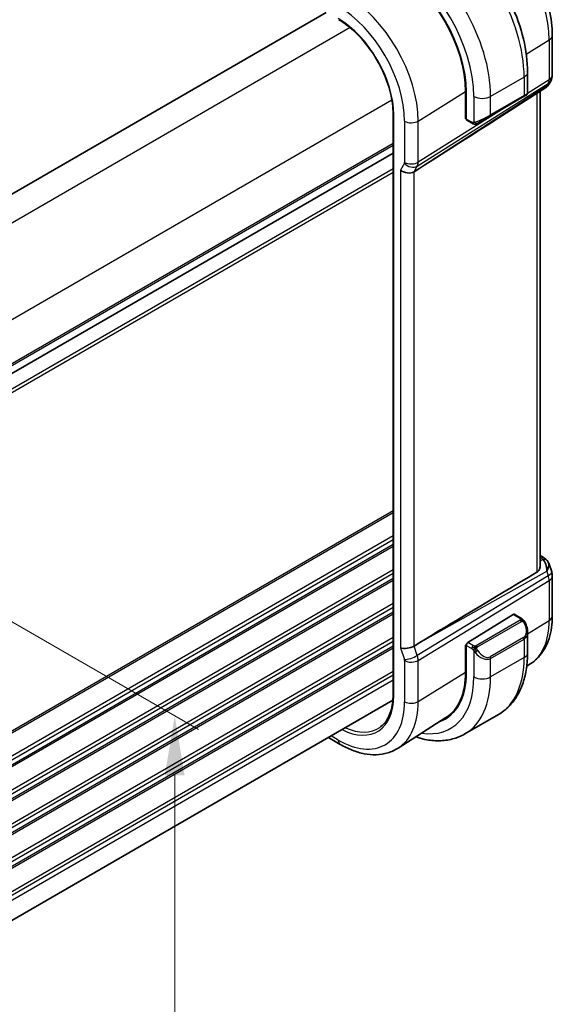
# Model space of a CAD drawing. Units: millimetres. Extents: x 29 to 3983, y 16 to 719.
# Drawn here: x 295 to 340, y 276 to 359 of the extents above; entities that cross this region are included whole.
import ezdxf

# ---------------------------------------------------------------- set-up
doc = ezdxf.new("R2010")
doc.units = ezdxf.units.MM
doc.header["$LTSCALE"] = 2
doc.layers.get('Defpoints').update_dxf_attribs({"lineweight": 25})
for name, color, linetype, lineweight in [('Dimension (ISO)', 7, 'Continuous', 18), ('Visible (ISO)', 7, 'Continuous', 35), ('Visible Narrow (ISO)', 7, 'Continuous', 25)]:
    doc.layers.add(name, color=color, linetype=linetype, lineweight=lineweight)
doc.styles.add('Note Text (TK)', font='txt')
doc.dimstyles.new('Default - Method 1b (TK)', dxfattribs={"dimscale": 2, "dimtxt": 2.5, "dimasz": 2.5, "dimexe": 1, "dimexo": 1.5, "dimgap": 1, "dimtad": 1, "dimtoh": 1, "dimrnd": 1e-08, "dimdsep": 46, "dimtxsty": 'Note Text (TK)', "dimcen": 0.09, "dimdle": 5, "dimclrd": 100, "dimclre": 100, "dimclrt": 7, "dimadec": 1, "dimazin": 1, "dimtfac": 1, "dimtmove": 0, "dimatfit": 3, "dimfxl": 0, "dimtolj": 1, "dimlwd": -1, "dimlwe": -1, "dimarcsym": 0})

# ---------------------------------------------------------------- blocks, each defined once
blk = doc.blocks.new('*D3')
at = {"layer": 'Defpoints', "color": 0, "transparency": 16777216}
for p in [(260.875, 327.422), (260.875, 261.286), (307.663, 234.273)]:
    blk.add_point(p, dxfattribs=at)
at = {"layer": 'Dimension (ISO)', "color": 100, "transparency": 16777216}
for p, q in [((263.875, 325.69), (309.663, 299.254)), ((307.663, 295.409), (307.663, 239.273)), ((263.875, 259.554), (309.663, 233.118))]:
    blk.add_line(p, q, dxfattribs=at)
for points in [[(306.829, 295.409), (308.496, 295.409), (307.663, 300.409)], [(306.829, 239.273), (308.496, 239.273), (307.663, 234.273)]]:
    blk.add_solid(points, dxfattribs=at)
at = {"layer": 'Dimension (ISO)', "color": 7, "transparency": 16777216, "insert": (303.623, 264.316), "char_height": 5, "attachment_point": 4, "rotation": 90, "style": 'Note Text (TK)'}
blk.add_mtext('\\A1;{\\Q30.000;\\W0.816;\\H0.816x;81}', dxfattribs=at)

msp = doc.modelspace()

# ---------------------------------------------------------------- linework, layer by layer
at = {"layer": 'Visible (ISO)'}
for p, q in [((320.4519, 359.7778), (269.3178, 330.2555)), ((339.5545, 357.8548), (339.5545, 354.4878)), ((337.4645, 352.9773), (337.4645, 354.734)), ((339.4206, 353.9878), (339.2295, 353.6569)), ((339.061, 353.48), (336.9405, 352.1143)), ((338.5186, 313.0691), (338.5186, 353.1307)), ((332.2332, 350.8083), (332.2332, 353.0945)), ((332.2817, 353.0665), (332.2817, 350.7803)), ((334.3018, 351.0359), (337.1302, 352.6689)), ((337.3645, 352.8041), (337.1302, 352.6689)), ((326.1087, 351.2078), (326.1087, 302.218)), ((332.2332, 351.1489), (332.2817, 351.1209)), ((332.2817, 350.8383), (332.2332, 350.8083)), ((332.3216, 350.6896), (332.7905, 350.4189)), ((334.3018, 351.0359), (333.2506, 350.429)), ((326.1087, 347.8977), (274.9837, 318.3807)), ((326.1087, 347.8977), (274.9837, 318.3807)), ((328.3615, 346.6401), (327.8725, 346.3325)), ((338.5186, 313.9393), (338.8545, 313.7454)), ((339.2458, 313.2914), (339.4995, 312.5593)), ((339.5545, 312.2319), (339.5545, 308.865)), ((336.2397, 308.9767), (332.4181, 306.6107)), ((336.9503, 308.6341), (336.3362, 308.9887)), ((337.4645, 305.7442), (337.4645, 307.4846)), ((328.3615, 306.6109), (327.8725, 306.313)), ((332.2332, 306.3909), (332.2905, 306.4264)), ((332.2332, 304.1047), (332.2332, 306.3909)), ((332.2817, 306.3629), (332.2817, 304.0767)), ((333.3491, 305.4669), (333.3498, 305.4673)), ((337.6964, 304.7983), (337.3951, 304.6067)), ((326.0886, 301.7368), (274.9837, 272.2314)), ((330.5733, 300.2692), (326.5262, 297.6959)), ((334.997, 300.5293), (332.1686, 298.8963)), ((320.6382, 298.59), (321.6395, 298.0119))]:
    msp.add_line(p, q, dxfattribs=at)
for centre, start, end in [((338.5545, 354.4878), 330, 0), ((338.5545, 312.2319), 0, 19.106605)]:
    msp.add_arc(centre, 1, start, end, dxfattribs=at)
for centre, major_axis, ratio, start_param, end_param in [((326.2115, 356.5711), (4.2923, -7.4344), 0.5773503, 0.7853982, 2.3561945), ((326.2115, 356.5711), (-4.258, 7.3751), 0.5773503, 3.9269908, 5.4977871), ((338.4217, 354.2577), (-0.6426, 0.7753), 0.1814953, 3.1197388, 3.4132646), ((338.4217, 354.2577), (0.788, -0.6299), 0.479365, 5.970264, 6.3558916), ((336.4645, 352.5155), (-0.999, -0.4665), 0.0949824, 3.0917004, 3.0972675), ((374.132, 377.2564), (-51.1716, -33.8267), 0.011111, 0.4563028, 0.7498289), ((332.4181, 350.8648), (-0.0949, -0.1761), 0.5568606, 5.4815108, 6.266909), ((327.2874, 346.8016), (-0.7867, 0.2108), 0.6885003, 0.9678301, 2.573533), ((338.4217, 312.6154), (0.0694, 1.1108), 0.5888858, 4.761967, 5.8683628), ((338.6045, 313.3123), (0.25, 0.433), 0.5773503, 6.282402, 6.2831853), ((338.4217, 312.6154), (-0.7615, -0.777), 0.4678247, 2.0173556, 2.9111428), ((338.7365, 313.2004), (0.4028, 0.2962), 0.7615373, 6.2822878, 6.2826827), ((374.132, 332.6706), (-51.1717, -29.5491), 0.0119736, 5.4825426, 5.8126238), ((336.2397, 308.8134), (0.0949, 0.1761), 0.5568606, 6.266909, 7.0523072), ((336.4645, 307.9628), (0.7542, -1.0308), 0.6370667, 0.7163953, 0.7189592), ((332.4181, 306.4474), (-0.0949, -0.1761), 0.5568606, 3.9107145, 5.4815108), ((327.2874, 306.4739), (-0.7979, -0.1343), 0.4311662, 0.7129602, 2.3186631), ((329.3227, 309.3777), (2.8, -4.8498), 0.5773503, 0.455935, 0.455947), ((330.3127, 309.9492), (2.7, -4.6765), 0.5773503, 0.1199458, 0.1201884), ((331.0905, 310.3983), (2.75, -4.7631), 0.5773503, 6.1263374, 6.1266484), ((330.3127, 309.9492), (2.7885, -4.8298), 0.5773503, 0.1386495, 0.1388674), ((330.3127, 309.9492), (2.7, -4.6766), 0.5773503, 0.1932985, 0.1933008), ((326.2115, 307.5813), (4.258, -7.3751), 0.5773503, 0.0246952, 0.7853982), ((326.2115, 307.5813), (4.2923, -7.4344), 0.5773503, 6.1814734, 7.0685835), ((326.3529, 307.663), (4.2888, -7.4284), 0.5773503, 6.1814219, 6.2914008)]:
    msp.add_ellipse(centre, major_axis=major_axis, ratio=ratio, start_param=start_param, end_param=end_param, dxfattribs=at)
for points, knots in [([(333.9947, 367.4848), (334.6031, 367.1335), (335.1933, 366.6825), (336.3027, 365.6258), (336.8216, 365.0199), (337.7498, 363.7052), (338.159, 362.9966), (338.8334, 361.5354), (339.0986, 360.7831), (339.4591, 359.2939), (339.5545, 358.5573), (339.5545, 357.8548)], [1.5707963, 1.5707963, 1.5707963, 1.5707963, 1.8849556, 1.8849556, 2.1991149, 2.1991149, 2.5132741, 2.5132741, 2.8274334, 2.8274334, 3.1415927, 3.1415927, 3.1415927, 3.1415927]), ([(337.4645, 354.734), (337.4645, 355.637), (337.3415, 356.5899), (336.8738, 358.5222), (336.5288, 359.5014), (335.6503, 361.4047), (335.1169, 362.3286), (333.9078, 364.0411), (333.2323, 364.8294), (331.7928, 366.2007), (331.029, 366.7836), (330.247, 367.2351)], [4.712389, 4.712389, 4.712389, 4.712389, 5.0265482, 5.0265482, 5.3407075, 5.3407075, 5.6548668, 5.6548668, 5.969026, 5.969026, 6.2831853, 6.2831853, 6.2831853, 6.2831853]), ([(321.5153, 359.1638), (321.9911, 358.8891), (322.4704, 358.5252), (323.385, 357.654), (323.8201, 357.147), (324.6012, 356.0408), (324.947, 355.4418), (325.5145, 354.2122), (325.736, 353.5819), (326.0332, 352.3542), (326.1087, 351.7572), (326.1087, 351.2078)], [1.5707963, 1.5707963, 1.5707963, 1.5707963, 1.8849556, 1.8849556, 2.1991149, 2.1991149, 2.5132741, 2.5132741, 2.8274334, 2.8274334, 3.1415927, 3.1415927, 3.1415927, 3.1415927]), ([(339.2117, 353.6304), (339.1943, 353.6015), (339.1733, 353.5738), (339.1256, 353.5258), (339.0985, 353.5046), (339.069, 353.4872)], [0.005773807, 0.005773807, 0.005773807, 0.005773807, 0.016807623, 0.016807623, 0.02740555, 0.02740555, 0.02740555, 0.02740555]), ([(337.3198, 352.7783), (337.3198, 352.7783), (337.3197, 352.7783), (337.3189, 352.7778), (337.3181, 352.7774), (337.3163, 352.7763), (337.3153, 352.7757), (337.3086, 352.7718), (337.3024, 352.7683), (337.2833, 352.7573), (337.269, 352.749), (337.2394, 352.7319), (337.2244, 352.7233), (337.2029, 352.7108), (337.1973, 352.7076), (337.1898, 352.7033), (337.1879, 352.7022), (337.1764, 352.6956), (337.1665, 352.6898), (337.1524, 352.6816), (337.1485, 352.6794), (337.1415, 352.6754), (337.1386, 352.6737), (337.1344, 352.6713), (337.1333, 352.6706), (337.1317, 352.6697), (337.1313, 352.6695), (337.1307, 352.6692), (337.1306, 352.6691), (337.1304, 352.669), (337.1303, 352.6689), (337.1303, 352.6689)], [0, 0, 0, 0, 0.000068848, 0.000068848, 0.00080324, 0.00080324, 0.001782438, 0.001782438, 0.007008408, 0.007008408, 0.016733346, 0.016733346, 0.025013404, 0.025013404, 0.027767649, 0.027767649, 0.028685503, 0.028685503, 0.033278359, 0.033278359, 0.034999485, 0.034999485, 0.036290263, 0.036290263, 0.036774277, 0.036774277, 0.036955781, 0.036955781, 0.037013145, 0.037013145, 0.037041827, 0.037041827, 0.037041827, 0.037041827]), ([(337.4641, 352.9736), (337.4637, 352.9532), (337.4602, 352.9326), (337.447, 352.8932), (337.4368, 352.8741), (337.4117, 352.8407), (337.3966, 352.826), (337.3773, 352.8122), (337.3748, 352.8105), (337.371, 352.8081), (337.3697, 352.8073), (337.3678, 352.8061), (337.3671, 352.8057), (337.3661, 352.8051), (337.3658, 352.8049), (337.3653, 352.8046), (337.3651, 352.8045), (337.3649, 352.8044), (337.3648, 352.8043), (337.3647, 352.8042), (337.3646, 352.8042), (337.3645, 352.8041)], [0.000291201, 0.000291201, 0.000291201, 0.000291201, 0.006407766, 0.006407766, 0.012744598, 0.012744598, 0.018936543, 0.018936543, 0.019845604, 0.019845604, 0.020301164, 0.020301164, 0.020529394, 0.020529394, 0.020644289, 0.020644289, 0.020702984, 0.020702984, 0.020733501, 0.020733501, 0.020765341, 0.020765341, 0.020765341, 0.020765341]), ([(332.9946, 350.3421), (332.9726, 350.3446), (332.9514, 350.3497), (332.9054, 350.3641), (332.8812, 350.3742), (332.8349, 350.3952), (332.8123, 350.4063), (332.7905, 350.4189)], [0, 0, 0, 0, 0.006891672, 0.006891672, 0.015894404, 0.015894404, 0.024201697, 0.024201697, 0.024201697, 0.024201697]), ([(333.1736, 350.3845), (333.1686, 350.3816), (333.1635, 350.3789), (333.1426, 350.3683), (333.1261, 350.3614), (333.0959, 350.351), (333.082, 350.3471), (333.0605, 350.3429), (333.0525, 350.3418), (333.0364, 350.3405), (333.0281, 350.3403), (333.0203, 350.3404)], [0, 0, 0, 0, 0.001795749, 0.001795749, 0.007148359, 0.007148359, 0.011407354, 0.011407354, 0.013805933, 0.013805933, 0.016256801, 0.016256801, 0.016256801, 0.016256801]), ([(333.1748, 350.3852), (333.1761, 350.386), (333.1786, 350.3874), (333.182, 350.3894), (333.1854, 350.3913), (333.1898, 350.3939), (333.1952, 350.397), (333.2002, 350.3998), (333.2058, 350.4031), (333.2119, 350.4066), (333.218, 350.4101), (333.2245, 350.4139), (333.2311, 350.4177), (333.2376, 350.4215), (333.2443, 350.4253), (333.2506, 350.429)], [0.5, 0.5, 0.5, 0.5, 0.60524772, 0.60524772, 0.60524772, 0.707891, 0.707891, 0.707891, 0.80414857, 0.80414857, 0.80414857, 0.90207429, 0.90207429, 0.90207429, 1, 1, 1, 1]), ([(338.8547, 313.7452), (338.9535, 313.6881), (339.0433, 313.6155), (339.1233, 313.5172), (339.1314, 313.5068), (339.1392, 313.4962)], [0, 0, 0, 0, 0.036914187, 0.036914187, 0.041171707, 0.041171707, 0.041171707, 0.041171707]), ([(338.5185, 313.0691), (338.5184, 313.0177), (338.5126, 312.9661), (338.4857, 312.8429), (338.4553, 312.7632), (338.3678, 312.6287), (338.3118, 312.5739), (338.2499, 312.537)], [-0.355702144, -0.355702144, -0.355702144, -0.355702144, -0.337358332, -0.337358332, -0.308928598, -0.308928598, -0.281828553, -0.281828553, -0.281828553, -0.281828553]), ([(336.9503, 308.6341), (336.9708, 308.6223), (336.9896, 308.6097), (337.0284, 308.5819), (337.0493, 308.5661), (337.0909, 308.5296), (337.1117, 308.5082), (337.1314, 308.485)], [0, 0, 0, 0, 0.007807193, 0.007807193, 0.016643535, 0.016643535, 0.025839329, 0.025839329, 0.025839329, 0.025839329]), ([(337.1314, 308.485), (337.1381, 308.4772), (337.145, 308.469), (337.1607, 308.4489), (337.1695, 308.4368), (337.2034, 308.3875), (337.2263, 308.3485), (337.2591, 308.2871), (337.27, 308.265), (337.2807, 308.2428)], [0, 0, 0, 0, 0.003167832, 0.003167832, 0.007657944, 0.007657944, 0.021147108, 0.021147108, 0.028545311, 0.028545311, 0.028545311, 0.028545311]), ([(339.5545, 308.865), (339.5545, 308.5248), (339.5322, 308.1925), (339.4397, 307.5493), (339.3696, 307.2385), (339.178, 306.6448), (339.0565, 306.362), (338.759, 305.834), (338.5828, 305.5889), (338.177, 305.1507), (337.9473, 304.9578), (337.6964, 304.7983)], [3.14159265, 3.14159265, 3.14159265, 3.14159265, 3.29373324, 3.29373324, 3.44587383, 3.44587383, 3.59801442, 3.59801442, 3.75015501, 3.75015501, 3.90229559, 3.90229559, 3.90229559, 3.90229559]), ([(337.2808, 308.2427), (337.3629, 308.0711), (337.4228, 307.8862), (337.4594, 307.6361), (337.4647, 307.5694), (337.4647, 307.5036)], [0, 0, 0, 0, 0.057136377, 0.057136377, 0.077740212, 0.077740212, 0.077740212, 0.077740212]), ([(334.997, 300.5293), (335.3243, 300.7183), (335.6254, 300.952), (336.1604, 301.4935), (336.3944, 301.8008), (336.7913, 302.4712), (336.9545, 302.8342), (337.2128, 303.603), (337.308, 304.0088), (337.4338, 304.8536), (337.4645, 305.2927), (337.4645, 305.7442)], [5.49778714, 5.49778714, 5.49778714, 5.49778714, 5.65486678, 5.65486678, 5.81194641, 5.81194641, 5.96902604, 5.96902604, 6.12610567, 6.12610567, 6.28318531, 6.28318531, 6.28318531, 6.28318531]), ([(326.1087, 302.218), (326.1087, 301.9606), (326.0923, 301.7136), (326.0275, 301.2463), (325.9791, 301.0259), (325.8524, 300.6166), (325.7741, 300.4277), (325.5904, 300.085), (325.485, 299.9311), (325.25, 299.6604), (325.1203, 299.5434), (324.9796, 299.4453)], [3.14159265, 3.14159265, 3.14159265, 3.14159265, 3.28877911, 3.28877911, 3.43596556, 3.43596556, 3.58315202, 3.58315202, 3.73033847, 3.73033847, 3.87752492, 3.87752492, 3.87752492, 3.87752492]), ([(328.0145, 298.6422), (328.2751, 298.5563), (328.536, 298.4865), (329.1937, 298.3535), (329.5897, 298.3133), (330.3688, 298.3219), (330.7519, 298.3709), (331.4883, 298.5635), (331.8413, 298.7074), (332.1686, 298.8963)], [4.9237091, 4.9237091, 4.9237091, 4.9237091, 5.02654825, 5.02654825, 5.18362788, 5.18362788, 5.34070751, 5.34070751, 5.49778714, 5.49778714, 5.49778714, 5.49778714]), ([(321.6395, 298.0119), (321.9745, 297.8186), (322.3133, 297.6542), (322.9934, 297.39), (323.3346, 297.29), (324.0135, 297.1613), (324.3512, 297.1327), (325.0135, 297.1544), (325.3383, 297.2049), (325.9589, 297.3892), (326.2545, 297.5231), (326.5262, 297.6959)], [1.57079633, 1.57079633, 1.57079633, 1.57079633, 1.732815, 1.732815, 1.89483368, 1.89483368, 2.05685236, 2.05685236, 2.21887104, 2.21887104, 2.38088971, 2.38088971, 2.38088971, 2.38088971])]:
    msp.add_open_spline(points, degree=3, knots=knots, dxfattribs=at)
for points in [[(332.9946, 350.3421), (332.9946, 350.3421), (332.9946, 350.3421), (332.9946, 350.3421)], [(333.0196, 350.3404), (333.0116, 350.3406), (333.003, 350.3412), (332.9946, 350.3421)], [(333.0196, 350.3404), (333.0198, 350.3404), (333.02, 350.3404), (333.0203, 350.3404)], [(339.1392, 313.4961), (339.1853, 313.4334), (339.2215, 313.3623), (339.2448, 313.2901)]]:
    msp.add_open_spline(points, degree=3, dxfattribs=at)
at = {"layer": 'Visible Narrow (ISO)'}
for p, q in [((322.4717, 358.4944), (271.078, 328.8222)), ((337.3547, 356.2653), (339.2859, 357.461)), ((339.2859, 357.461), (339.2859, 354.0941)), ((337.1716, 354.3258), (334.3432, 352.6928)), ((337.1716, 354.3258), (337.1716, 352.7604)), ((339.2859, 354.0941), (337.4618, 352.9467)), ((328.1514, 346.8156), (339.2113, 353.7722)), ((339.0785, 353.5421), (328.3615, 346.6401)), ((339.2113, 353.7722), (339.0785, 353.5421)), ((326.0072, 352.3707), (274.6135, 322.6985)), ((328.226, 350.6135), (332.2332, 353.0945)), ((332.929, 352.6928), (332.929, 350.4834)), ((337.1716, 352.7604), (334.3432, 351.1274)), ((334.3432, 351.1274), (334.3432, 352.6928)), ((337.408, 352.9129), (337.4076, 352.9126)), ((338.2499, 352.9577), (338.2499, 312.537)), ((335.7884, 351.8942), (328.226, 347.1375)), ((326.1673, 302.1363), (326.1673, 351.1261)), ((332.2817, 351.1886), (332.2332, 351.2165)), ((332.7491, 350.5104), (332.2817, 350.7803)), ((327.0753, 350.6019), (327.0753, 347.1259)), ((328.226, 347.1375), (328.226, 350.6135)), ((326.1087, 348.7142), (274.9837, 319.1972)), ((326.1087, 348.5509), (274.9837, 319.0339)), ((326.1087, 346.5913), (274.9837, 317.0743)), ((327.0603, 347.0615), (326.7217, 346.475)), ((326.7217, 346.475), (326.7217, 306.1473)), ((327.2265, 346.9101), (327.2262, 346.9099)), ((327.8725, 346.3325), (328.1514, 346.8156)), ((326.1087, 346.2647), (274.9837, 316.7477)), ((327.8725, 306.313), (327.8725, 346.3325)), ((326.1087, 317.7282), (274.6301, 288.007)), ((326.1087, 317.5649), (274.6301, 287.8437)), ((326.1087, 315.6053), (274.6301, 285.8841)), ((326.1087, 315.2787), (274.6301, 285.5575)), ((326.1087, 314.8704), (274.6301, 285.1493)), ((326.1087, 314.7071), (274.6301, 284.986)), ((338.5186, 313.7842), (338.6169, 313.7275)), ((338.7488, 313.6155), (338.5186, 313.4862)), ((326.1087, 312.7475), (274.6301, 283.0264)), ((326.1087, 312.4209), (274.6301, 282.6998)), ((328.3615, 306.6109), (339.0785, 312.6297)), ((339.0785, 312.6297), (339.2113, 312.2462)), ((326.1087, 312.0127), (274.6301, 282.2915)), ((326.1087, 311.8494), (274.6301, 282.1282)), ((339.2113, 312.2462), (328.1514, 305.5077)), ((328.226, 305.0997), (339.2859, 311.8382)), ((339.2859, 311.8382), (339.2859, 308.4712)), ((326.1087, 309.8898), (274.6301, 280.1686)), ((326.1087, 309.5632), (274.6301, 279.842)), ((326.1087, 309.1549), (274.6301, 279.4338)), ((326.1087, 308.9916), (274.6301, 279.2705)), ((336.8484, 308.483), (333.135, 306.3391)), ((333.235, 306.2335), (336.9484, 308.3774)), ((336.2397, 308.9767), (336.8503, 308.6242)), ((337.4645, 307.3436), (339.2859, 308.4712)), ((326.1087, 307.0321), (274.6301, 277.3109)), ((326.1087, 306.7055), (274.6301, 276.9843)), ((332.8905, 306.338), (332.4181, 306.6107)), ((337.1302, 307.0407), (334.3018, 305.4077)), ((334.3432, 305.2683), (337.1716, 306.9013)), ((337.1716, 306.9013), (337.1716, 305.336)), ((337.45, 307.3345), (337.4507, 307.335)), ((326.1087, 306.2972), (274.6301, 276.576)), ((326.1087, 306.1339), (274.6301, 276.4127)), ((326.7217, 306.1473), (327.0603, 305.1697)), ((328.1514, 305.5077), (327.8725, 306.313)), ((332.2332, 306.3092), (332.2817, 306.2813)), ((332.2817, 306.3629), (332.7491, 306.093)), ((332.929, 305.9124), (332.929, 303.703)), ((327.0753, 305.0881), (327.0753, 301.6121)), ((327.4747, 304.963), (327.4747, 304.9629)), ((328.1908, 305.3764), (328.1908, 305.3764)), ((328.226, 301.6237), (328.226, 305.0997)), ((337.1716, 305.336), (334.3432, 303.703)), ((334.3432, 303.703), (334.3432, 305.2683)), ((326.1087, 304.1743), (274.9782, 274.6541)), ((328.226, 301.6237), (332.2332, 304.1047)), ((326.1087, 303.8477), (274.9837, 274.3307)), ((326.1087, 303.4395), (274.9837, 273.9224)), ((321.4739, 298.3781), (320.8725, 298.7253))]:
    msp.add_line(p, q, dxfattribs=at)
for centre, major_axis, ratio, start_param, end_param in [((333.5194, 360.7903), (4.0776, -7.0625), 0.5773503, 0.7853982, 2.3561945), ((329.747, 358.6124), (5.25, -9.0933), 0.5773503, 0.7853982, 2.3561945), ((326.9186, 356.9794), (-5.25, 9.0933), 0.5773503, 3.9269908, 5.4977871), ((326.2115, 356.5711), (4.75, -8.2272), 0.5773503, 0.7853982, 2.3561945), ((322.0593, 354.1739), (-4.3605, 7.5527), 0.5773503, 3.9269908, 5.4977871), ((321.4739, 353.8359), (3.9608, -6.8603), 0.5773503, 0.7853982, 2.3561945), ((321.4739, 353.8359), (-3.3188, 5.7483), 0.5773503, 3.9269908, 5.4977871), ((338.5545, 357.8548), (1, 0), 0.5773503, 5.5326937, 6.2831853), ((336.4645, 354.734), (1, 0), 0.5773503, 5.4977871, 6.2831853), ((338.5545, 354.4878), (0.5324, -0.8465), 0.5923711, 0.2997428, 0.7631028), ((338.5545, 354.4878), (0.866, -0.5), 0.7745967, 5.8975576, 6.2831853), ((338.5545, 354.4878), (1, 0), 0.5773503, 5.5326937, 6.2831853), ((333.6361, 353.101), (-1, 0), 0.5773503, 0.7853982, 2.3561945), ((337.0302, 352.8421), (0.1, -0.1732), 0.5773503, 0, 0.7853982), ((336.4645, 352.5155), (-0.999, -0.4665), 0.0949824, 2.3118665, 3.0917004), ((326.3087, 351.2078), (-0.2, 0), 0.5773503, 0, 0.7853982), ((333.6361, 350.8825), (-0.999, -0.4665), 0.0949824, 0.8743328, 2.3118665), ((334.2018, 351.2091), (0.1, -0.1732), 0.5773503, 0, 0.7853982), ((327.6409, 350.9285), (-0.8, 0), 0.5773503, 0.7853982, 2.3911011), ((332.8905, 350.5921), (-0.1, -0.1732), 0.5773503, 5.4977871, 6.2831853), ((333.1506, 350.6022), (0.1, -0.1732), 0.7583684, 4.80648, 5.5448326), ((333.1506, 350.6022), (0.1, -0.1732), 0.7583684, 5.5448326, 6.2831853), ((326.9338, 347.2076), (0.1001, -0.1732), 0.577184, 0.3213193, 0.7846793), ((327.626, 347.3881), (0.6928, -0.4), 0.7745967, 4.2918546, 5.8975576), ((327.6409, 347.4525), (0.8, 0), 0.5773503, 3.9269908, 5.5326937), ((327.4994, 347.5342), (-0.526, 0.8505), 0.5894188, 3.4458372, 3.9091972), ((338.6045, 313.3123), (0.25, 0.433), 0.5773503, 0, 0.7504916), ((338.2572, 313.5412), (-0.5334, 0.0614), 0.540156, 3.606641, 4.0361349), ((338.7365, 313.2004), (0.4028, 0.2962), 0.7615373, 6.2826826, 7.3168402), ((338.5545, 312.2319), (0.9449, 0.3273), 0.2581989, 5.3878179, 6.2831853), ((338.5545, 312.2319), (0.5203, -0.854), 0.601884, 0.7716185, 1.2349785), ((338.5545, 312.2319), (1, 0), 0.5773503, 5.5326937, 6.2831853), ((336.8484, 308.3197), (-0.1, 0.1732), 0.5773503, 5.1050881, 5.4977871), ((336.8503, 308.4609), (0.1, 0.1732), 0.5773503, 0, 0.7853982), ((336.8484, 308.3197), (-0.1, 0.1732), 0.5773503, 4.712389, 5.1050881), ((333.5194, 311.8005), (4.0776, -7.0625), 0.5773503, 0.0246952, 0.7853982), ((338.5545, 308.865), (1, 0), 0.5773503, 5.5326937, 6.2831853), ((336.5645, 308.0205), (0.5657, -0.9798), 0.5773503, 0, 1.4375338), ((336.4645, 307.9628), (0.7542, -1.0308), 0.6370667, 6.2141823, 6.9995806), ((337.1004, 308.1563), (0.1804, 0.0863), 0.0544843, 0.2190708, 0.9574235), ((337.1004, 308.1563), (0.1804, 0.0863), 0.0544843, 0.0019283, 0.2190708), ((337.0302, 306.983), (0.1, -0.1732), 0.5773503, 0.7853982, 1.5707963), ((332.8905, 306.1747), (0.1, 0.1732), 0.5773503, 1.5707963, 2.3561945), ((332.8905, 306.1747), (0.1, 0.1732), 0.5773503, 0.7853982, 1.5707963), ((333.1506, 305.8759), (-0.165, -0.1131), 0.0544843, 0.7074638, 1.4458165), ((333.6361, 306.3298), (0.7542, -1.0308), 0.6370667, 4.7766485, 6.2141823), ((333.135, 306.1758), (0.1, -0.1732), 0.5773503, 1.9634954, 2.3561945), ((333.1506, 305.8759), (-0.165, -0.1131), 0.0544843, 1.4458165, 2.1841691), ((333.135, 306.1758), (0.1, -0.1732), 0.5773503, 1.5707963, 1.9634954), ((333.7361, 306.3875), (0.5657, -0.9798), 0.5773503, 4.8456515, 6.2831853), ((327.626, 305.4963), (0.7559, 0.2619), 0.2581989, 3.782115, 5.3878179), ((326.9338, 305.1698), (0.1001, -0.1732), 0.5775162, 0.7849663, 1.2483263), ((327.6409, 305.4147), (-0.8, 0), 0.5773503, 0.7853982, 2.3911011), ((327.4994, 305.4964), (-0.5162, 0.8565), 0.5970427, 3.916069, 4.379429), ((334.2018, 305.35), (0.1, -0.1732), 0.5773503, 0.7853982, 1.5707963), ((329.747, 309.6226), (5.25, -9.0933), 0.5773503, 0, 0.7853982), ((336.4645, 305.7442), (1, 0), 0.5773503, 5.4977871, 6.2831853), ((326.2115, 307.5813), (4.75, -8.2272), 0.5773503, 5.8487187, 7.0685835), ((326.9186, 307.9896), (5.25, -9.0933), 0.5773503, 0, 0.7853982), ((333.6361, 304.1112), (-1, 0), 0.5773503, 0.7853982, 2.3561945), ((321.4739, 304.8461), (3.9608, -6.8603), 0.5773503, 5.4977871, 7.0685835), ((321.4739, 304.8461), (3.3188, -5.7483), 0.5773503, 5.5654573, 7.0685835), ((326.3087, 302.218), (-0.2, 0), 0.5773503, 0, 0.7853982), ((322.0593, 305.1841), (4.3605, -7.5527), 0.5773503, 0.0246952, 0.7853982), ((327.6409, 301.9387), (-0.8, 0), 0.5773503, 0.7853982, 2.3911011), ((321.6054, 304.922), (3.219, -5.5755), 0.5773503, 5.6017139, 6.3326512), ((322.0395, 298.7047), (-0.4, -0.6928), 0.5773503, 5.4977871, 6.2831853)]:
    msp.add_ellipse(centre, major_axis=major_axis, ratio=ratio, start_param=start_param, end_param=end_param, dxfattribs=at)
for points, knots in [([(332.895, 350.4812), (332.8866, 350.481), (332.8773, 350.4809), (332.8674, 350.481), (332.8583, 350.4812), (332.8488, 350.4816), (332.8391, 350.4829), (332.8293, 350.4841), (332.8194, 350.4861), (332.8098, 350.4885), (332.799, 350.4912), (332.7888, 350.4944), (332.7797, 350.4974), (332.7658, 350.502), (332.7547, 350.5072), (332.7491, 350.5104)], [0.25827312, 0.25827312, 0.25827312, 0.25827312, 0.39314391, 0.39314391, 0.39314391, 0.51690147, 0.51690147, 0.51690147, 0.64201572, 0.64201572, 0.64201572, 0.78266988, 0.78266988, 0.78266988, 1, 1, 1, 1]), ([(332.929, 350.4834), (332.9273, 350.4831), (332.925, 350.4828), (332.9222, 350.4825), (332.9156, 350.4819), (332.9061, 350.4815), (332.895, 350.4812)], [0.00000016, 0.00000016, 0.00000016, 0.00000016, 0.07789573, 0.07789573, 0.07789573, 0.25827312, 0.25827312, 0.25827312, 0.25827312]), ([(333.0292, 350.5104), (333.0259, 350.5092), (333.0152, 350.5054), (333.0019, 350.5012), (332.9935, 350.4986), (332.9842, 350.4958), (332.975, 350.4933), (332.9655, 350.4908), (332.9562, 350.4887), (332.9484, 350.487), (332.9389, 350.485), (332.9316, 350.4838), (332.929, 350.4834)], [0, 0, 0, 0, 0.3215828, 0.3215828, 0.3215828, 0.5255123, 0.5255123, 0.5255123, 0.7373622, 0.7373622, 0.7373622, 1, 1, 1, 1]), ([(336.9072, 308.5538), (336.9069, 308.5443), (336.904, 308.5346), (336.8987, 308.5256), (336.8936, 308.5168), (336.8861, 308.5088), (336.8771, 308.5016), (336.8761, 308.5008), (336.875, 308.4999), (336.8739, 308.4991), (336.8658, 308.4931), (336.8569, 308.4879), (336.8484, 308.483)], [0.5, 0.5, 0.5, 0.5, 0.6699894, 0.6699894, 0.6699894, 0.83656608, 0.83656608, 0.83656608, 0.85622576, 0.85622576, 0.85622576, 1, 1, 1, 1]), ([(336.8503, 308.6242), (336.856, 308.6209), (336.8618, 308.6175), (336.8675, 308.6137), (336.8731, 308.61), (336.8786, 308.6059), (336.8835, 308.6014), (336.8885, 308.5969), (336.8929, 308.592), (336.8965, 308.5869), (336.9002, 308.5817), (336.9029, 308.5762), (336.9047, 308.5708), (336.9065, 308.5651), (336.9073, 308.5594), (336.9072, 308.5538)], [0, 0, 0, 0, 0.10026775, 0.10026775, 0.10026775, 0.19847065, 0.19847065, 0.19847065, 0.29651622, 0.29651622, 0.29651622, 0.39628078, 0.39628078, 0.39628078, 0.5, 0.5, 0.5, 0.5]), ([(336.9484, 308.3774), (336.9612, 308.3848), (336.9745, 308.3923), (336.9888, 308.3959), (337.0028, 308.3994), (337.018, 308.399), (337.0338, 308.3945), (337.0506, 308.3897), (337.0681, 308.3803), (337.0838, 308.3689)], [0, 0, 0, 0, 0.16464555, 0.16464555, 0.16464555, 0.3268563, 0.3268563, 0.3268563, 0.5, 0.5, 0.5, 0.5]), ([(337.0838, 308.3689), (337.0937, 308.3616), (337.1035, 308.3531), (337.1132, 308.3435), (337.1227, 308.3341), (337.132, 308.3237), (337.141, 308.3123), (337.1495, 308.3016), (337.1574, 308.2905), (337.1646, 308.2794), (337.1719, 308.2681), (337.1785, 308.2568), (337.1844, 308.2458), (337.1903, 308.2348), (337.1955, 308.2241), (337.2004, 308.214)], [0.5, 0.5, 0.5, 0.5, 0.60524772, 0.60524772, 0.60524772, 0.707891, 0.707891, 0.707891, 0.80414857, 0.80414857, 0.80414857, 0.90207429, 0.90207429, 0.90207429, 1, 1, 1, 1]), ([(337.1032, 308.501), (337.1149, 308.4984), (337.124, 308.4936), (337.1313, 308.4851), (337.1314, 308.485)], [0, 0, 0, 0, 0.33333333, 0.33440187, 0.33440187, 0.33440187, 0.33440187]), ([(332.7491, 306.093), (332.754, 306.0902), (332.7631, 306.0841), (332.7747, 306.0748), (332.7822, 306.0688), (332.7907, 306.0617), (332.7998, 306.0537), (332.8078, 306.0468), (332.8161, 306.0393), (332.8246, 306.0311), (332.8326, 306.0234), (332.8408, 306.0151), (332.8487, 306.0066), (332.8567, 305.998), (332.8645, 305.9891), (332.872, 305.9806), (332.8802, 305.9712), (332.8879, 305.9621), (332.895, 305.9538)], [0, 0, 0, 0, 0.19035453, 0.19035453, 0.19035453, 0.31386322, 0.31386322, 0.31386322, 0.42140608, 0.42140608, 0.42140608, 0.52396797, 0.52396797, 0.52396797, 0.62813475, 0.62813475, 0.62813475, 0.74172688, 0.74172688, 0.74172688, 0.74172688]), ([(333.0129, 306.3052), (333.0046, 306.3051), (332.9963, 306.3055), (332.988, 306.3062), (332.9799, 306.3069), (332.9718, 306.308), (332.9641, 306.3095), (332.9564, 306.3109), (332.949, 306.3126), (332.942, 306.3147), (332.9352, 306.3167), (332.9288, 306.319), (332.9227, 306.3215), (332.9213, 306.3221), (332.92, 306.3227), (332.9187, 306.3232), (332.9141, 306.3253), (332.9097, 306.3274), (332.9056, 306.3296), (332.9003, 306.3324), (332.8953, 306.3352), (332.8905, 306.338)], [0.5, 0.5, 0.5, 0.5, 0.58502424, 0.58502424, 0.58502424, 0.66947181, 0.66947181, 0.66947181, 0.75324782, 0.75324782, 0.75324782, 0.83626522, 0.83626522, 0.83626522, 0.85443497, 0.85443497, 0.85443497, 0.91835525, 0.91835525, 0.91835525, 1, 1, 1, 1]), ([(332.895, 305.9538), (332.9023, 305.9451), (332.909, 305.9373), (332.9145, 305.9305), (332.921, 305.9226), (332.926, 305.9163), (332.929, 305.9124)], [0.74172688, 0.74172688, 0.74172688, 0.74172688, 0.86054632, 0.86054632, 0.86054632, 1, 1, 1, 1]), ([(332.929, 305.9124), (332.9299, 305.9112), (332.9315, 305.9092), (332.9335, 305.9065), (332.9378, 305.9009), (332.9444, 305.8921), (332.9522, 305.8819), (332.958, 305.8743), (332.9645, 305.866), (332.9712, 305.8574), (332.9775, 305.8493), (332.9841, 305.8409), (332.9903, 305.8329), (332.9972, 305.8241), (333.0038, 305.8157), (333.0097, 305.8084), (333.0192, 305.7965), (333.0266, 305.7874), (333.0292, 305.7841)], [0.00000014, 0.00000014, 0.00000014, 0.00000014, 0.09424462, 0.09424462, 0.09424462, 0.29608497, 0.29608497, 0.29608497, 0.44613462, 0.44613462, 0.44613462, 0.58843853, 0.58843853, 0.58843853, 0.74422937, 0.74422937, 0.74422937, 1, 1, 1, 1]), ([(333.135, 306.3391), (333.131, 306.3367), (333.1268, 306.3343), (333.1224, 306.332), (333.118, 306.3296), (333.1133, 306.3273), (333.1082, 306.325), (333.1032, 306.3227), (333.0978, 306.3205), (333.092, 306.3185), (333.0863, 306.3165), (333.0802, 306.3146), (333.0739, 306.313), (333.0676, 306.3113), (333.061, 306.3099), (333.0544, 306.3087), (333.0476, 306.3076), (333.0408, 306.3067), (333.034, 306.3061), (333.0269, 306.3055), (333.0198, 306.3052), (333.0129, 306.3052)], [0, 0, 0, 0, 0.07187067, 0.07187067, 0.07187067, 0.14250295, 0.14250295, 0.14250295, 0.21256871, 0.21256871, 0.21256871, 0.28268769, 0.28268769, 0.28268769, 0.35348445, 0.35348445, 0.35348445, 0.42564648, 0.42564648, 0.42564648, 0.5, 0.5, 0.5, 0.5]), ([(333.1751, 306.1114), (333.1742, 306.1201), (333.1738, 306.1287), (333.174, 306.137), (333.1742, 306.1452), (333.175, 306.1532), (333.1763, 306.1606), (333.1777, 306.1681), (333.1797, 306.1751), (333.1822, 306.1814), (333.1848, 306.1878), (333.1879, 306.1935), (333.1914, 306.1985), (333.1947, 306.2031), (333.1982, 306.2072), (333.2023, 306.211), (333.2071, 306.2154), (333.2127, 306.2198), (333.2186, 306.2236), (333.2239, 306.2271), (333.2294, 306.2303), (333.235, 306.2335)], [0.5, 0.5, 0.5, 0.5, 0.57172447, 0.57172447, 0.57172447, 0.6426242, 0.6426242, 0.6426242, 0.71336021, 0.71336021, 0.71336021, 0.78457822, 0.78457822, 0.78457822, 0.85049403, 0.85049403, 0.85049403, 0.92879556, 0.92879556, 0.92879556, 1, 1, 1, 1]), ([(333.2506, 305.9336), (333.2461, 305.9402), (333.2415, 305.9469), (333.237, 305.954), (333.2324, 305.961), (333.2277, 305.9686), (333.2231, 305.9766), (333.2186, 305.9847), (333.214, 305.9932), (333.2096, 306.0021), (333.2053, 306.011), (333.2011, 306.0202), (333.1973, 306.0295), (333.1934, 306.0388), (333.1899, 306.0482), (333.187, 306.0575), (333.184, 306.0667), (333.1814, 306.0759), (333.1795, 306.0848), (333.1775, 306.0939), (333.176, 306.1027), (333.1751, 306.1114)], [0, 0, 0, 0, 0.071275, 0.071275, 0.071275, 0.14246065, 0.14246065, 0.14246065, 0.21364074, 0.21364074, 0.21364074, 0.28489899, 0.28489899, 0.28489899, 0.35632005, 0.35632005, 0.35632005, 0.42799051, 0.42799051, 0.42799051, 0.5, 0.5, 0.5, 0.5])]:
    msp.add_open_spline(points, degree=3, knots=knots, dxfattribs=at)
for points in [[(332.9988, 350.3434), (332.9886, 350.3445), (332.9679, 350.3478), (332.9339, 350.3563), (332.8923, 350.3706), (332.8399, 350.3931), (332.8077, 350.409), (332.7905, 350.4189)], [(332.9988, 350.3434), (332.9855, 350.347), (332.9619, 350.3596), (332.9246, 350.4083), (332.9021, 350.4569), (332.895, 350.4812)], [(332.9988, 350.3434), (332.9969, 350.3425), (332.9955, 350.342), (332.9946, 350.3421)], [(332.9988, 350.3434), (333.001, 350.3445), (333.007, 350.3479), (333.0222, 350.3582), (333.048, 350.3751), (333.0896, 350.399), (333.1204, 350.4147), (333.1361, 350.423)], [(332.9988, 350.3434), (333.0158, 350.3417), (333.0486, 350.3407), (333.1108, 350.3548), (333.1552, 350.3739), (333.1748, 350.3852)], [(332.9988, 350.3434), (333.0054, 350.3417), (333.0122, 350.3406), (333.0196, 350.3404)], [(337.1032, 308.501), (337.0915, 308.5037), (337.0644, 308.5045), (336.9869, 308.4845), (336.9284, 308.4543), (336.9026, 308.4393)], [(337.1032, 308.501), (337.0867, 308.5145), (337.0542, 308.5357), (336.9826, 308.5561), (336.9304, 308.5564), (336.9072, 308.5538)], [(337.1032, 308.501), (337.1003, 308.5075), (337.0929, 308.5205), (337.0748, 308.5421), (337.0457, 308.5685), (337.0004, 308.6025), (336.9675, 308.6242), (336.9503, 308.6341)], [(337.1032, 308.501), (337.108, 308.4902), (337.1134, 308.4691), (337.1044, 308.4244), (337.0907, 308.3875), (337.0838, 308.3689)], [(337.1032, 308.501), (337.1131, 308.4929), (337.1327, 308.4748), (337.1638, 308.4377), (337.1998, 308.3852), (337.242, 308.3129), (337.2643, 308.2666), (337.2754, 308.2427)], [(332.9991, 306.1311), (332.9905, 306.133), (332.9733, 306.1374), (332.9456, 306.1468), (332.9138, 306.1602), (332.8754, 306.1797), (332.8317, 306.2061), (332.8049, 306.2241), (332.7905, 306.2324)], [(332.9991, 306.1311), (332.9857, 306.1141), (332.9618, 306.081), (332.9247, 306.0125), (332.9021, 305.9699), (332.895, 305.9538)], [(332.9991, 306.1311), (332.9954, 306.1519), (332.9919, 306.19), (332.9979, 306.2553), (333.0085, 306.2917), (333.0129, 306.3052)], [(332.9991, 306.1311), (333.0048, 306.1384), (333.0167, 306.1529), (333.0368, 306.1755), (333.0604, 306.1996), (333.0889, 306.2258), (333.1225, 306.253), (333.1571, 306.2771), (333.1781, 306.289), (333.1892, 306.2954)], [(332.9991, 306.1311), (333.0161, 306.1273), (333.0487, 306.122), (333.1111, 306.1182), (333.1555, 306.1147), (333.1751, 306.1114)], [(332.9991, 306.1311), (333.0006, 306.1222), (333.0046, 306.1039), (333.0132, 306.0735), (333.0262, 306.0382), (333.0449, 305.9962), (333.0712, 305.9468), (333.1034, 305.8965), (333.1249, 305.868), (333.1361, 305.8529)]]:
    msp.add_open_spline(points, degree=3, dxfattribs=at)

# ---------------------------------------------------------------- dimensions: what is measured, and where the dimension line sits
at = {"layer": 'Dimension (ISO)', "color": 100, "true_color": 0x00ff3f}
dim = msp.add_linear_dim(base=(307.6628, 234.2729), p1=(260.8749, 327.4222), p2=(260.8748, 261.286), angle=90, text='{\\Q30.000;\\W0.816;\\H0.816x;<>}', dimstyle='Default - Method 1b (TK)', override={"dimtoh": 0, "dimdec": 2, "dimlfac": 1.224746, "dimtp": 0, "dimtm": 0, "dimtdec": 2, "dimtofl": 0, "dimatfit": 1}, dxfattribs=at)
dim.commit()
dim.dimension.update_dxf_attribs({"geometry": '*D3', "text_midpoint": (307.6628, 267.341), "dimtype": 160})

doc.saveas('drawing.dxf')
